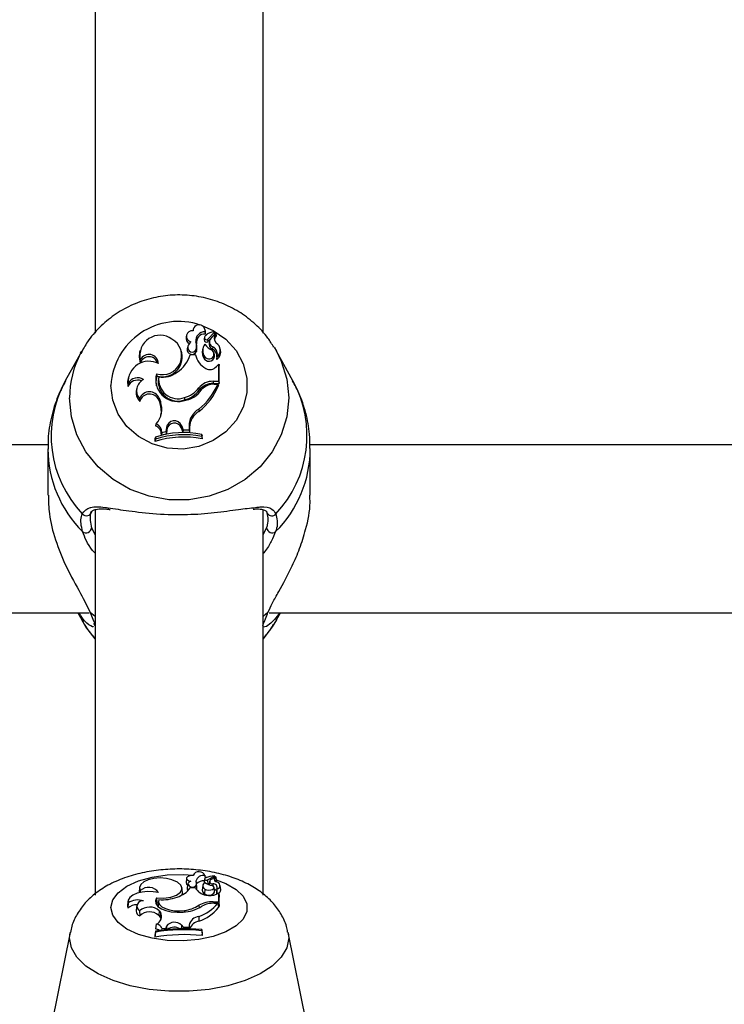
# Model space of a CAD drawing. Units: millimetres. Extents: x 0 to 77.5, y 0 to 29.8.
# Drawn here: x 7.3 to 7.3, y 23.6 to 23.7 of the extents above; entities that cross this region are included whole.
import ezdxf

# ---------------------------------------------------------------- set-up
doc = ezdxf.new("R2010")
doc.units = ezdxf.units.MM
doc.layers.add('LE_NORM', color=179, linetype='Continuous', lineweight=50)
doc.styles.add('SLDTEXTSTYLE0', font='TXT', dxfattribs={"width": 0.605})
doc.dimstyles.new('SLDDIMSTYLE0', dxfattribs={"dimtxt": 0.35, "dimasz": 0.3, "dimexe": 0, "dimexo": 0.0625, "dimgap": 0.08750000000000001, "dimtad": 1, "dimdec": 0, "dimlfac": 75, "dimrnd": 1e-09, "dimzin": 12, "dimdsep": 46, "dimtxsty": 'SLDTEXTSTYLE0', "dimsah": 1, "dimcen": 0.09, "dimadec": 0, "dimazin": 3, "dimtfac": 1, "dimtofl": 0, "dimtmove": 0, "dimatfit": 3, "dimfxl": 0, "dimfrac": 2, "dimtolj": 1, "dimtzin": 12, "dimarcsym": 0})

# ---------------------------------------------------------------- blocks, each defined once
blk = doc.blocks.new('_D_12')
at = {"layer": 'LE_NORM'}
for p, q in [((2.278774712549001, 24.45353428152406), (2.278774712549016, 27.82497295514936)), ((12.89571458953453, 21.92971761141813), (12.89571458953456, 27.82497295514931)), ((12.89571458953456, 27.72591295514931), (2.278774712549016, 27.72591295514936))]:
    blk.add_line(p, q, dxfattribs=at)
for points in [[(2.278774712549016, 27.72591295514936), (2.578774712549015, 27.62591295514936), (2.578774712549016, 27.82591295514936)], [(12.89571458953456, 27.72591295514931), (12.59571458953456, 27.82591295514931), (12.59571458953456, 27.62591295514931)]]:
    blk.add_solid(points, dxfattribs=at)
at = {"layer": 'LE_NORM', "insert": (7.258390505559596, 28.17708664078645), "char_height": 0.35, "attachment_point": 1, "style": 'SLDTEXTSTYLE0'}
blk.add_mtext('796', dxfattribs=at)

msp = doc.modelspace()

# ---------------------------------------------------------------- linework, layer by layer
at = {"color": 7, "linetype": 'Continuous', "lineweight": 25}
for p, q in [((7.260388150605132, 23.72152809062659), (7.260388150605132, 23.64178279767487)), ((7.281721483938465, 23.64178682044753), (7.281721483938465, 23.72153500910558)), ((7.272007986785099, 23.6415453418516), (7.271951183592201, 23.64131794279626)), ((7.27284565528891, 23.64229127538427), (7.272795029165888, 23.64208860486588)), ((7.27439857766046, 23.64206387632892), (7.27434177446756, 23.64229127538427)), ((7.274342815348814, 23.64197011162447), (7.274387845682945, 23.64167532667861)), ((7.274664784650254, 23.6410065597123), (7.275536178165322, 23.64192979117493)), ((7.274705868009727, 23.640727989577), (7.275578665217314, 23.6416527082358)), ((7.275090310904199, 23.64111238584743), (7.275701417844671, 23.64175919682643)), ((7.275601217634652, 23.64172794500682), (7.275544414441752, 23.64195534406218)), ((7.275781290896291, 23.64152264364453), (7.275724487703392, 23.64175004269988)), ((7.273198372370731, 23.64068089644896), (7.273255394190146, 23.64045273176008)), ((7.27427698985757, 23.64117484673672), (7.27421866390076, 23.64093482099672)), ((7.274289961689402, 23.64128541604694), (7.274233158496505, 23.64105801699159)), ((7.274926842983621, 23.64082007413091), (7.274870039790724, 23.64059267507556)), ((7.258679462063718, 23.63950220580017), (7.256594882879626, 23.63572161438909)), ((7.258549332300411, 23.63926002569283), (7.258679462063718, 23.63950220580017)), ((7.266102174016882, 23.63961058691724), (7.266045370823984, 23.63938318786189)), ((7.271413819816456, 23.6392894328174), (7.271357016623557, 23.63951683187275)), ((7.272146339830876, 23.64004285362059), (7.272089536637978, 23.63981545456524)), ((7.273127787609626, 23.63905196179575), (7.272476959741232, 23.63905196179575)), ((7.273127787609626, 23.63905196179575), (7.273176514893379, 23.63886663220682)), ((7.273210009753239, 23.63974072224534), (7.27326598187483, 23.63948524532381)), ((7.274086558626312, 23.63989415645707), (7.274029755433413, 23.63966675740172)), ((7.275332675573511, 23.64006423122563), (7.275307090279227, 23.63977552367305)), ((7.275548844279781, 23.63904878505163), (7.275492041086881, 23.63927618410698)), ((7.276305752238159, 23.6396559838924), (7.276248949045259, 23.63988338294775)), ((7.283131234832828, 23.6400156263869), (7.283430172479889, 23.63950220580017)), ((7.285514751663981, 23.63572161438909), (7.283430172479889, 23.63950220580017)), ((7.266129387149775, 23.63840610024664), (7.266126060679902, 23.63799466078786)), ((7.274338971008544, 23.63878387715565), (7.274292126020898, 23.6385116972197)), ((7.275789564458686, 23.63756707763956), (7.27609515525743, 23.63786272487437)), ((7.27585544415631, 23.63877439929997), (7.275843663158713, 23.63873792396372)), ((7.27609515525743, 23.63568774518471), (7.27609515525743, 23.63786272487437)), ((7.27609515525743, 23.63786272487437), (7.276120975359262, 23.63781627429546)), ((7.276153481033114, 23.6353935686008), (7.276153481033114, 23.63768620987276)), ((7.268194652810044, 23.63664863635177), (7.268233831753756, 23.63634355224486)), ((7.264574222909221, 23.63544158688439), (7.264545485260729, 23.63500198957209)), ((7.264630413428792, 23.63626147902056), (7.264573610235893, 23.63603407996521)), ((7.268475227610407, 23.63623694314696), (7.26842842878153, 23.63605984486645)), ((7.275380098141669, 23.63568774518471), (7.27609515525743, 23.63568774518471)), ((7.275380098141669, 23.63568774518471), (7.275380098141669, 23.6353935686008)), ((7.275380098141669, 23.6353935686008), (7.276153481033114, 23.6353935686008)), ((7.275525752838136, 23.63532859503865), (7.275971029886172, 23.63532859503865)), ((7.275971029886172, 23.63532859503865), (7.276054614411278, 23.63514326544972)), ((7.27609515525743, 23.63568774518471), (7.276153481033114, 23.6353935686008)), ((7.26569458684803, 23.63485587228346), (7.265637783655131, 23.63462847322812)), ((7.273564288705199, 23.63483684301127), (7.273611604809001, 23.63456525650938)), ((7.266031278219293, 23.63347760707622), (7.266059911304209, 23.63312316476556)), ((7.268536198532439, 23.63352588484549), (7.268481130801284, 23.63326819687698)), ((7.268481130801284, 23.63326819687698), (7.268633998644322, 23.63285953262925)), ((7.268536198532439, 23.63352588484549), (7.268689066375666, 23.63311722059726)), ((7.268689066375666, 23.63311722059726), (7.268633998644322, 23.63285953262925)), ((7.271738807570581, 23.63360505739035), (7.271756296287984, 23.63331337944573)), ((7.273547313771174, 23.6321383686515), (7.273581676123738, 23.63185449212279)), ((7.268139416867443, 23.63028344574487), (7.268044962657362, 23.63002423627697)), ((7.268863981487736, 23.62919574869581), (7.268803575199429, 23.62888716010114)), ((7.268803575199429, 23.62888716010114), (7.269433318183594, 23.62902254309396)), ((7.268863981487736, 23.62919574869581), (7.269380885461442, 23.62930687340655)), ((7.269451876654376, 23.629800043152), (7.269380885461442, 23.62930687340655)), ((7.269380885461442, 23.62930687340655), (7.269433318183594, 23.62902254309396)), ((7.26950994009609, 23.62955482896663), (7.269433318183594, 23.62902254309396)), ((7.269451876654376, 23.629800043152), (7.26950994009609, 23.62955482896663)), ((7.271370211377766, 23.63004412090586), (7.271315500333239, 23.62978548816949)), ((7.271315500333239, 23.62978548816949), (7.271547214085627, 23.62922717311769)), ((7.271370211377766, 23.63004412090586), (7.271587596604181, 23.62952033048473)), ((7.271587596604181, 23.62952033048473), (7.271547214085627, 23.62922717311769)), ((7.271547214085627, 23.62922717311769), (7.272371026827259, 23.6292059581041)), ((7.271587596604181, 23.62952033048473), (7.272313077955886, 23.62950164772351)), ((7.272316826943663, 23.63005632964412), (7.272313077955886, 23.62950164772351)), ((7.272313077955886, 23.62950164772351), (7.272371026827259, 23.6292059581041)), ((7.272316826943663, 23.63005632964412), (7.272375152712867, 23.62981640398662)), ((7.272375152712867, 23.62981640398662), (7.272371026827259, 23.6292059581041)), ((7.273935456038857, 23.62866827552108), (7.273935456038857, 23.6289353388595)), ((7.273935456038857, 23.6289353388595), (7.273993781814542, 23.62873974492661)), ((7.254422397236088, 23.62759148312944), (7.154328829492369, 23.62759148312944)), ((7.268049304110498, 23.62860175935766), (7.267990978334813, 23.62840095148763)), ((7.267990978334813, 23.62840095148763), (7.267990978334813, 23.62802272921459)), ((7.268049304110498, 23.62833839526633), (7.267990978334813, 23.62802272921459)), ((7.268049304110498, 23.62860175935766), (7.268049304110498, 23.62833839526633)), ((7.273935456038857, 23.62866827552108), (7.273993781814542, 23.62836152265356)), ((7.273993781814542, 23.62836152265356), (7.273993781814542, 23.62873974492661)), ((7.387755730569421, 23.62759148312944), (7.287662162825701, 23.62759148312944)), ((7.254388150607243, 23.62711443136286), (7.254388150607243, 23.62120500936416)), ((7.287721483936364, 23.62120500936416), (7.287721483936364, 23.62711443136286)), ((7.260388150605132, 23.61932447449172), (7.260388150605132, 23.570385200923)), ((7.281721483938465, 23.57039150496871), (7.281721483938465, 23.61930653405388)), ((7.149144379741465, 23.60625814979611), (7.259631853365113, 23.60625814979611)), ((7.258193091869404, 23.60625814979611), (7.258679462109787, 23.60537606906271)), ((7.282477713074799, 23.60625814979611), (7.392965186698445, 23.60625814979611)), ((7.283430172433819, 23.60537606906271), (7.283916542674201, 23.60625814979611)), ((7.27198917287298, 23.57254941695507), (7.271930917112761, 23.57196911372613)), ((7.272826525960832, 23.57293885355697), (7.272822463349539, 23.5728983846584)), ((7.274342815348815, 23.57283750507053), (7.27436383034087, 23.57255258849804)), ((7.274396721556081, 23.57258206202325), (7.274360903795642, 23.57293885355697)), ((7.274664784650254, 23.57233303162942), (7.275536178165322, 23.5728163950549)), ((7.275090310904199, 23.57238843754359), (7.275701417844671, 23.57272707935023)), ((7.27556289428032, 23.57265031722075), (7.275545129668812, 23.57282727588339)), ((7.275783130099025, 23.57214063330956), (7.275724874338804, 23.5727209365385)), ((7.266037207716781, 23.57137530224307), (7.265978951956563, 23.57079499901413)), ((7.271479383441284, 23.57074889946093), (7.271421127681064, 23.57132920268986)), ((7.272132464039911, 23.57178002383421), (7.272074208279693, 23.57119972060528)), ((7.273127787609626, 23.57130969004866), (7.272476959741232, 23.57130969004866)), ((7.273210009753239, 23.57167029475476), (7.273265981874831, 23.57108036348806)), ((7.273319967754846, 23.5713757068032), (7.273261711994626, 23.57195601003213)), ((7.274050848830438, 23.57162592917891), (7.273992593070219, 23.57104562594998)), ((7.274277558013672, 23.57243571547995), (7.274226718059559, 23.57192928333624)), ((7.274772787430646, 23.57176813008432), (7.274874114412085, 23.57182433632867)), ((7.274909192735671, 23.57217376210848), (7.274864716760325, 23.57173072348009)), ((7.275332675573512, 23.57183966984131), (7.275321540249384, 23.57157534576296)), ((7.275566408377481, 23.57079051903611), (7.275508152617262, 23.57137082226504)), ((7.275770306573756, 23.5721184855189), (7.275748036555704, 23.57210477795276)), ((7.27633709256111, 23.57106031571428), (7.276278836800891, 23.57164061894321)), ((7.265978951956563, 23.57079499901413), (7.265976264500454, 23.57070560045223)), ((7.266129387149775, 23.57097154532179), (7.266128144807412, 23.57072072680702)), ((7.268194652810044, 23.57005141445238), (7.268233831753756, 23.56943551104323)), ((7.274338971008546, 23.57116933271119), (7.274292126020898, 23.5705706564801)), ((7.275789564458687, 23.5705322699528), (7.27609515525743, 23.57068705785371)), ((7.275817618715726, 23.57085107203479), (7.275790038093058, 23.57057633311918)), ((7.27585544415631, 23.57116437052243), (7.275843663158713, 23.57110513683678)), ((7.27609515525743, 23.5695483340605), (7.27609515525743, 23.57068705785371)), ((7.27609515525743, 23.57068705785371), (7.276120975359262, 23.57046079542197)), ((7.276153481033114, 23.5689381413511), (7.276153481033114, 23.57013846757855)), ((7.264563716469079, 23.569615813129), (7.26450546070886, 23.56903550990006)), ((7.26450546070886, 23.56903550990006), (7.264545485260729, 23.56873312777831)), ((7.264574222909221, 23.56941945639106), (7.264545485260729, 23.56873312777831)), ((7.265651493114003, 23.56896232059935), (7.265593237353785, 23.56838201737042)), ((7.268233831753756, 23.56943551104323), (7.268149979879572, 23.5692591411814)), ((7.268233831753756, 23.56943551104323), (7.268413850710292, 23.56941756354859)), ((7.268440637287863, 23.56968439274107), (7.268382381527644, 23.56910408951214)), ((7.268382381527644, 23.56910408951214), (7.268384214752524, 23.56896484617696)), ((7.273564288705198, 23.56910283907256), (7.273588302866564, 23.56879915289893)), ((7.275380098141669, 23.5695483340605), (7.27609515525743, 23.5695483340605)), ((7.275525752838136, 23.56936029882568), (7.275971029886172, 23.56936029882568)), ((7.275971029886172, 23.56936029882568), (7.276054614411278, 23.56880709361993)), ((7.276034814231775, 23.5689381413511), (7.276153481033114, 23.5689381413511)), ((7.27609515525743, 23.5695483340605), (7.276153481033114, 23.5689381413511)), ((7.266031278219293, 23.5683912028641), (7.266059911304209, 23.56774945766836)), ((7.268536198532438, 23.56841647898268), (7.268481130801282, 23.56782539010894)), ((7.268481130801282, 23.56782539010894), (7.26863399864432, 23.56761143146623)), ((7.268536198532438, 23.56841647898268), (7.268689066375665, 23.5682025203397)), ((7.268689066375665, 23.5682025203397), (7.26863399864432, 23.56761143146623)), ((7.271738807570579, 23.5684579302482), (7.271743994790661, 23.56827733278088)), ((7.273547313771172, 23.56769003647332), (7.273581676123738, 23.56708523642022)), ((7.268139416867442, 23.56671888034786), (7.268044962657361, 23.5661269948839)), ((7.269451876654374, 23.56646579199177), (7.269380885461441, 23.56620758998376)), ((7.269451876654374, 23.56646579199177), (7.26950994009609, 23.56588123384276)), ((7.271370211377764, 23.5665935803785), (7.271315500333239, 23.56600199686582)), ((7.271370211377764, 23.5665935803785), (7.271587596604181, 23.56631934673023)), ((7.271587596604181, 23.56631934673023), (7.271574928728247, 23.56612809848673)), ((7.271587596604181, 23.56631934673023), (7.272313077955885, 23.56630956525741)), ((7.272316826943663, 23.56659997233738), (7.272313077955885, 23.56630956525741)), ((7.272313077955885, 23.56630956525741), (7.272331242373841, 23.5661180484211)), ((7.272316826943663, 23.56659997233738), (7.272375152712865, 23.56601818302918)), ((7.257205566571796, 23.56563426125271), (7.254872715575678, 23.55414661563523)), ((7.268049304110496, 23.56583842325167), (7.267990978334812, 23.56527711429809)), ((7.268049304110496, 23.56570053738611), (7.267990978334812, 23.56507909373564)), ((7.267990978334812, 23.56527711429809), (7.267990978334812, 23.56507909373564)), ((7.268049304110496, 23.56583842325167), (7.268049304110496, 23.56570053738611)), ((7.268863981487736, 23.56614940996823), (7.269380885461441, 23.56620758998376)), ((7.269380885461441, 23.56620758998376), (7.269397425716425, 23.56601672679113)), ((7.273935456038856, 23.565873248192), (7.273935456038856, 23.56601307082078)), ((7.273935456038856, 23.56601307082078), (7.27399378181454, 23.56545449165558)), ((7.273935456038856, 23.565873248192), (7.27399378181454, 23.56525647109313)), ((7.27399378181454, 23.56525647109313), (7.27399378181454, 23.56545449165558)), ((7.287236918967928, 23.55414661563523), (7.284904067971809, 23.56563426125271))]:
    msp.add_line(p, q, dxfattribs=at)
at = {"color": 8, "linetype": 'Continuous', "lineweight": 25}
for p, q in [((7.259937740644269, 23.61704898590187), (7.260388150605132, 23.61616649550525)), ((7.281721483938465, 23.61618695244665), (7.282171893899337, 23.61704898590187)), ((7.260388150605131, 23.60581439541001), (7.259766157146539, 23.60632271475594)), ((7.282343477397066, 23.60632271475594), (7.281721483938465, 23.60581439541)), ((7.274383189135253, 23.57271686255581), (7.274605575362505, 23.57266987105492)), ((7.274276989857571, 23.57242113932059), (7.274224477532869, 23.5718972930095)), ((7.275380098141669, 23.5695483340605), (7.275380098141669, 23.56935780655103)), ((7.257137580214007, 23.56496304807226), (7.257208168387648, 23.56564695218051))]:
    msp.add_line(p, q, dxfattribs=at)
at = {"color": 8, "linetype": 'Continuous', "lineweight": 25, "flags": 128}
for points in [[(7.273928309812088, 23.64277372770307), (7.275387281791902, 23.64214804233238), (7.277001052368365, 23.64102701467116), (7.278294259871647, 23.63958894273786), (7.279197187150512, 23.63791135336263), (7.27966115716164, 23.63608468582292), (7.27966115716164, 23.6342074162386), (7.27919718715051, 23.63238074869889), (7.278294259871647, 23.63070315932366), (7.277001052368365, 23.62926508739036), (7.275387281791902, 23.62814405972914), (7.273539946931744, 23.62740051123139), (7.271558638088367, 23.62707452678909), (7.269550168134359, 23.62718368030789), (7.267622814204816, 23.62772208729334), (7.265880480448954, 23.6286607220855), (7.264417096530538, 23.62994898263976), (7.263311553855395, 23.63151741849619), (7.2626234525153, 23.6332814748718), (7.262389888231604, 23.63514605103076), (7.262389888231604, 23.63514605103076)], [(7.283430172479889, 23.63950220580017), (7.284032254338236, 23.63825221046299), (7.284735086921541, 23.63594727857808), (7.2849720543296, 23.63356108782913), (7.284735086921541, 23.63117489708018), (7.284032254338236, 23.62886996519527), (7.282887490700353, 23.62672478386527), (7.281339779560589, 23.62481240466752), (7.279441826365532, 23.62319795138195), (7.277258263634898, 23.62193640227887), (7.274863449978581, 23.62107071789994), (7.272338937903387, 23.6206303780884), (7.269770696640218, 23.6206303780884), (7.267246184565024, 23.62107071789994), (7.264851370908707, 23.62193640227887), (7.262667808178073, 23.62319795138195), (7.260769854983018, 23.62481240466752), (7.259222143843252, 23.62672478386527), (7.25807738020537, 23.62886996519527), (7.257374547622065, 23.63117489708018), (7.257137580214007, 23.63356108782913)], [(7.262389888231604, 23.56880855202777), (7.2626234525153, 23.56978476217197), (7.263311553855396, 23.57070834457461), (7.26441709653054, 23.57152950866931), (7.265880480448955, 23.57220398528717), (7.267622814204816, 23.57269541321914), (7.26955016813436, 23.57297729945821), (7.271558638088369, 23.57303444744426), (7.272828318555083, 23.57295199452735)], [(7.275760818077013, 23.57236289010216), (7.277001052368366, 23.57188756617038), (7.278294259871647, 23.57113465489742), (7.279197187150512, 23.57025634281666), (7.27966115716164, 23.56929997995974), (7.279661157161639, 23.5683171240958), (7.27919718715051, 23.56736076123887), (7.278294259871646, 23.56648244915812), (7.277001052368363, 23.56572953788515), (7.2753872817919, 23.5651426170616), (7.273539946931742, 23.56475332774096), (7.271558638088366, 23.56458265661128), (7.269550168134359, 23.56463980459733), (7.267622814204815, 23.56492169083639), (7.265880480448953, 23.56541311876837), (7.264417096530538, 23.56608759538623), (7.263311553855395, 23.56690875948092), (7.2626234525153, 23.56783234188357), (7.262389888231604, 23.56880855202777), (7.262389888231604, 23.56880855202777)], [(7.284896383517728, 23.56567108136715), (7.2849720543296, 23.56496304807225), (7.284735086921541, 23.56371374344937), (7.284032254338236, 23.56250698239704), (7.282887490700352, 23.56138385971555), (7.281339779560588, 23.56038262200079), (7.279441826365531, 23.55953736520228), (7.277258263634896, 23.55887687352651), (7.274863449978579, 23.55842363922534), (7.272338937903386, 23.5581930966493), (7.269770696640217, 23.5581930966493), (7.267246184565022, 23.55842363922534), (7.264851370908707, 23.55887687352651), (7.262667808178072, 23.55953736520228), (7.260769854983015, 23.56038262200079), (7.259222143843252, 23.56138385971555), (7.258077380205369, 23.56250698239704), (7.257374547622064, 23.56371374344937), (7.257137580214007, 23.56496304807226), (7.257137580214007, 23.56496304807226)]]:
    msp.add_lwpolyline(points, dxfattribs=at)
at = {"color": 7, "linetype": 'Continuous', "lineweight": 25, "flags": 128}
for points in [[(7.274387845682945, 23.64167532667861), (7.274411516687682, 23.64200001097381), (7.27439857766046, 23.64206387632892)], [(7.266045370823984, 23.63938318786189), (7.26597639517364, 23.63876358412756), (7.266126060679902, 23.63799466078786)], [(7.268233831753756, 23.63634355224486), (7.268114437103872, 23.63566881240324), (7.268160895650643, 23.63509792075616)], [(7.264573610235893, 23.63603407996521), (7.264514351296205, 23.63569506976685), (7.264545485260729, 23.63500198957209)], [(7.260388150605131, 23.60297593714828), (7.259222143863258, 23.60448088311701), (7.258679462109787, 23.60537606906271)], [(7.283430172433819, 23.60537606906271), (7.282887490680347, 23.60448088311701), (7.281721483938465, 23.60297593714827)], [(7.270149047802526, 23.57235332499521), (7.269434523960144, 23.57252713908982), (7.268645863934081, 23.57258726462555), (7.267856908208177, 23.57252807218224), (7.267141524951991, 23.57235510381669), (7.266566693908404, 23.5720845541722), (7.266186235229298, 23.57174175421011), (7.266035770414455, 23.57135879952832), (7.266129387149775, 23.57097154532179)], [(7.272826964550716, 23.57289814750843), (7.272545088496667, 23.57288741092634), (7.272291033408458, 23.57282679976916), (7.272100384505651, 23.57272480377568), (7.271999845772467, 23.57259570941363), (7.272003499559782, 23.57245759878974), (7.272110834085585, 23.57232981690871), (7.272306815119727, 23.57223026203947), (7.272563991812159, 23.57217287872414)], [(7.275536178165322, 23.5728163950549), (7.275541282738604, 23.57281954512759), (7.2755443505474, 23.57282327279344), (7.275545130020545, 23.57282727237068), (7.275543557238484, 23.57283121587983), (7.275539761174906, 23.57283477993921), (7.275534053120445, 23.57283767228336), (7.27552690115574, 23.57283965572982), (7.275518891767173, 23.57284056762897)], [(7.268194652810044, 23.57005141445238), (7.269110438979348, 23.57001644536196), (7.269993055378271, 23.57014078152202), (7.270730121498353, 23.57040859163723), (7.271227789247209, 23.57078577636729), (7.271422692303153, 23.57122431007867), (7.271290014330849, 23.57166835578313), (7.270846648759885, 23.57206137466937), (7.270149047802526, 23.57235332499521)], [(7.274338971008546, 23.57116933271119), (7.274543884140369, 23.57108014267179), (7.27480604652107, 23.57104047931711), (7.275078277539608, 23.57105748074723), (7.275311584561102, 23.57112808726357), (7.275463979990676, 23.57123959201409), (7.275508037660367, 23.57137192780895), (7.27543582863784, 23.57150127855505), (7.275260348173568, 23.57160436536995)], [(7.275770306573756, 23.5721184855189), (7.275781090795672, 23.57213026780526), (7.275783130099025, 23.57214063330956)], [(7.268442203535042, 23.57072049497191), (7.267767626705308, 23.57083428457142), (7.26705548535362, 23.57085699972958), (7.266356348613932, 23.57078702744376), (7.265719862163128, 23.57062933644367), (7.265191222883143, 23.57039512436203), (7.264807969431857, 23.57010102259107), (7.264597316624235, 23.56976791528787), (7.264574222909221, 23.56941945639106)], [(7.268194652810044, 23.57005141445238), (7.268058192032137, 23.56968882858634), (7.268119412432271, 23.56932138031287), (7.268374102435502, 23.56897434774088), (7.268804740986207, 23.56867160450859), (7.269381702885498, 23.56843397742877), (7.270065296816868, 23.56827781373623), (7.270808495856826, 23.56821385650179), (7.271560172628748, 23.56824650557721)], [(7.271427497602627, 23.57042427660604), (7.271481577516973, 23.57065106083123), (7.271479383441284, 23.57074889946093)], [(7.268475227610407, 23.56983586998084), (7.268446615791511, 23.5695204319303), (7.268583582163952, 23.56921185561476), (7.268877072898341, 23.5689305387221), (7.269307687502508, 23.56869507702223), (7.269846961243916, 23.56852103513894), (7.270459246741671, 23.56841991768823), (7.271104070350057, 23.56839840879356), (7.271738807570579, 23.5684579302482)], [(7.268773677695852, 23.56733286908382), (7.268742023240071, 23.56742068006666), (7.26863399864432, 23.56761143146623)]]:
    msp.add_lwpolyline(points, dxfattribs=at)
at = {"color": 8, "linetype": 'Continuous', "lineweight": 25}
for centre, radius, start, end in [((7.270992452687492, 23.63466749142942), 0.008615865279224734, 71.3412944906671, 176.8159247031111), ((7.269436077045224, 23.63353880995907), 0.01229851700860553, 152.2771197171285, 179.8962128012443), ((7.269196457452912, 23.62876331009628), 0.01439505749754292, 151.0935138654891, 223.5215494550044), ((7.272876340728911, 23.62876803386482), 0.01442503771472445, 316.5656005029222, 28.81933617660879), ((7.269390343388041, 23.62720094670007), 0.01500263452573285, 180.4585958596441, 225.0618448667422), ((7.272749191144055, 23.62718793240401), 0.01497230723682797, 314.8923380629067, 359.8471716353279), ((7.282825783409251, 23.61925211729527), 0.0006613874451463993, 210.8474148798712, 322.6079933140219)]:
    msp.add_arc(centre, radius, start, end, dxfattribs=at)
at = {"color": 7, "linetype": 'Continuous', "lineweight": 25}
for centre, radius, start, end in [((7.273590062998545, 23.64209572575197), 0.0007631611952033105, 350.5261694011006, 180.7347341839772), ((7.268638930625586, 23.63896462285227), 0.002570944565327836, 54.02881215379351, 192.5472186447304), ((7.272703557857156, 23.6413917686181), 0.0007050550071077425, 79.91952049580485, 258.5828601620846), ((7.274301669995296, 23.64085406500492), 0.001116804816045408, 87.88862950385972, 188.9201099522578), ((7.274307776859907, 23.64061371724335), 0.001064624633118852, 85.686797618885, 188.6972499220893), ((7.2747273358634, 23.6411768636171), 0.0004503505221201915, 131.1561595144623, 180.256598170487), ((7.275697015576846, 23.64003821781857), 0.001945912983422436, 95.25205859828029, 130.5888128625195), ((7.276363393863959, 23.64116828735347), 0.0008583549500389329, 138.2487256489834, 227.1027544327399), ((7.275518387265216, 23.64194945119626), 2.651476127641165e-05, 312.1428213655278, 88.90975532428946), ((7.27636957722514, 23.64092783693346), 0.0008068342676656116, 137.9656198555074, 185.4830543340953), ((7.275525912511218, 23.64170951945466), 7.752652828923623e-05, 312.8785956897963, 13.74892728412881), ((7.275709527502277, 23.64174652004724), 1.50488297612292e-05, 333.7512759855713, 122.6080799501064), ((7.275718142389458, 23.64150696455504), 6.506587248720652e-05, 323.2940365062298, 13.94394840131906), ((7.268961519136703, 23.63894047385366), 0.002416733973375035, 251.4993654125393, 60.56883994948716), ((7.272675284348164, 23.64114951241986), 0.0007434317026326177, 166.9054907488492, 244.0957034903816), ((7.272697150960182, 23.639943889444), 0.0005516348903288565, 159.3813916363596, 338.389180316511), ((7.273245821845791, 23.63982451893327), 0.001110191218602391, 127.8905824054394, 163.5906751990666), ((7.271390579089801, 23.64018836063907), 0.001873688360054557, 346.1779248511742, 15.2404056033738), ((7.271397993296863, 23.63994860414813), 0.001924599368049572, 346.0688362701446, 15.18514602783112), ((7.275319321611342, 23.63959039909141), 0.001269474275936266, 140.9050379803709, 219.443695354717), ((7.27470492009131, 23.64094006131577), 0.0004862844268450072, 165.9620102703956, 180.6174451811589), ((7.274514053968055, 23.64095339513091), 0.0002959734621846181, 183.5980228449928, 310.3968862674106), ((7.274513694474861, 23.6411893467024), 0.0002371483182572078, 183.5054237814021, 309.5768468043105), ((7.276365770479948, 23.64187482065607), 0.00251588341747626, 216.143195888616, 243.935836652577), ((7.275557629561217, 23.64043497684904), 0.0007054420055083602, 167.0826502092151, 249.1972271943711), ((7.275553005199484, 23.64066727630683), 0.000642034667312773, 136.1097179800197, 249.9296282717776), ((7.275199906206947, 23.63963024357753), 0.001078053537859505, 307.4504791490864, 57.50125940030169), ((7.267225267085423, 23.63787439983134), 0.001218055074690952, 2.455724733010344, 154.1182073371282), ((7.268917201785772, 23.63879516543529), 0.002545074033531865, 254.4245598207463, 11.19831501661878), ((7.2682422799606, 23.64050441708718), 0.004476844783784493, 304.863110963707, 341.0685144583426), ((7.272695359475204, 23.63971305471161), 0.0006144160155213145, 170.4061980607913, 338.2366498502794), ((7.275641785083018, 23.63959325048479), 0.002571609756768092, 192.1508536919862, 242.1342814215292), ((7.275312192941328, 23.63935073292269), 0.001320801814450515, 166.1567092943641, 219.4383239709539), ((7.274860504339746, 23.63892058872013), 0.0007001758153934386, 215.7312493821196, 10.54989057612302), ((7.27485719899996, 23.63913553318791), 0.0006262764693907721, 214.1597947610908, 49.9299297788161), ((7.27488324724294, 23.63888895728256), 0.0009826713001568508, 354.0943933354085, 64.44881779039939), ((7.274901757748246, 23.63913872537415), 0.001020907073761224, 339.0922064235775, 65.03319605489544), ((7.275205997980748, 23.63939113229225), 0.001131196621636531, 306.0414260946942, 13.54058108558943), ((7.267223173254241, 23.63557123233196), 0.002652121013916594, 62.6358920731977, 182.8019455081497), ((7.267234424347594, 23.63762687711701), 0.001167790584136485, 16.94230798008368, 161.642823599381), ((7.275843910462991, 23.63852219377376), 5.344579158151873e-05, 171.4745605070305, 301.1540781289455), ((7.270851910063001, 23.63587628558197), 0.002767226376716701, 163.7931170492516, 284.8296910867363), ((7.268940177433129, 23.63926714142139), 0.003065661416394268, 261.2766421776437, 307.3797143416489), ((7.274970506972619, 23.63823055807245), 0.001054068996940383, 239.7699949301324, 320.9906744718396), ((7.265775812163672, 23.63450131547812), 0.001328299227010286, 67.91728482467336, 157.8564317854037), ((7.265780042143478, 23.63471480315474), 0.001407911437338488, 57.37609929686862, 148.9213585801295), ((7.267213592492605, 23.63449452187542), 0.001559481564405447, 115.6278825316021, 220.6989997758882), ((7.270908196732096, 23.63567515113259), 0.002509429886951005, 171.1818280365964, 289.7529413216249), ((7.270910937328254, 23.63591787345707), 0.002456519345867808, 172.5369430777359, 289.694778192206), ((7.268873064559557, 23.63820534412426), 0.007658772556971376, 307.6121454846603, 337.9376775150904), ((7.275359915690665, 23.63336791126514), 0.002319921711119448, 89.50154186492829, 140.7147525922523), ((7.268882314619521, 23.63796222770652), 0.007706389070644453, 307.5750941833128, 338.5434541599923), ((7.275360458751759, 23.63313342694222), 0.002260226984728565, 89.50214366886952, 140.6919729023113), ((7.275511141155977, 23.63318132222022), 0.002147322532363496, 89.61012182965025, 136.3259241696094), ((7.267185572698141, 23.63425067151908), 0.001593231010563187, 166.2828306422125, 225.0469256111871), ((7.26729316194497, 23.63301279856283), 0.001344766705136573, 22.42929056621779, 159.77897928557), ((7.267295244386066, 23.63278294038693), 0.00128132761265045, 22.25403717558014, 164.6018555857475), ((7.27119022157656, 23.63650420366193), 0.003323624306703098, 276.3908096075734, 326.3840402739978), ((7.27084136736572, 23.63690360113756), 0.003418448445360709, 285.2201485189334, 322.8006897181144), ((7.270842773760671, 23.63666798126434), 0.003476762397590609, 285.2333549741539, 322.7859861182049), ((7.266086530701199, 23.63215182463715), 0.002775820832955937, 317.6939512054377, 20.35205209400118), ((7.266116975974517, 23.63191411627054), 0.002688719995022499, 348.4557618949604, 20.58663014499929), ((7.274746608395673, 23.630024955621), 0.002429983998683649, 119.5735310098407, 179.260221853764), ((7.274751536214279, 23.6297857814975), 0.002376580796569429, 119.4882481304268, 179.261717531012), ((7.267652784029578, 23.62917409611651), 0.001211390984297932, 1.024167666544577, 66.31462109563137), ((7.270443415629336, 23.62966765658951), 0.0010003378133377, 22.10698314606136, 172.3950597686211), ((7.270443128569945, 23.6294321272366), 0.0009412207192193406, 22.05078937953879, 172.5093464817081), ((7.267646127394596, 23.62893655273549), 0.001158501209856622, 357.5564569733245, 69.86286242403895), ((7.271649296054063, 23.61717698776419), 0.01197853697062239, 78.99733275658215, 107.4898513000314), ((7.271649275422952, 23.61678215546474), 0.01210398578164739, 79.11266796272196, 107.3027271983134), ((7.271649338188567, 23.61655202315044), 0.0120399623931992, 78.7715253012985, 107.6890768470306), ((7.259274936919209, 23.619225259923), 0.0006381942824913611, 215.9621556210444, 354.684399484323), ((7.259225659761142, 23.61715709549142), 0.0007202408399079726, 233.1122450615695, 351.3671624284641), ((7.282883974782465, 23.61715709549141), 0.0007202408399052095, 188.6328375709787, 306.8877549387148), ((7.260821828349089, 23.60512341007276), 0.0006443616644598887, 194.7342416918656, 227.698283164654), ((7.27357221754348, 23.57255106004709), 0.0008221141824846041, 20.3910030786003, 155.0271423970073), ((7.274069111971812, 23.57199387035264), 0.0008869233765210781, 72.0251997015057, 169.0378155300809), ((7.274494358784593, 23.57238939594916), 0.0002196745139174934, 106.7759665888821, 171.6915670897359), ((7.275624630284258, 23.56978532288424), 0.003057073941568003, 91.9821500905402, 112.9833511481045), ((7.275846306382153, 23.57241122356909), 0.0003296540676024152, 111.9608757657084, 258.2409308810596), ((7.275710306054703, 23.57271793028958), 1.275561007013977e-05, 355.627302430652, 134.1714601565496), ((7.267177704223396, 23.5698502242387), 0.001535034090255016, 34.53704942014284, 133.0728380407831), ((7.269831586147217, 23.57333315632176), 0.003330528067785584, 286.9277945484299, 322.5873524830421), ((7.272241781604288, 23.57197992573296), 0.0003110524579306456, 181.9919700241421, 247.6790373675134), ((7.272807076596904, 23.5714601628516), 0.0007530299645749648, 108.8328814076235, 146.2642650383258), ((7.272737187718185, 23.57198086911681), 0.0005657005490496816, 190.4392720802262, 326.700987309843), ((7.274765460319632, 23.57227648811804), 0.001901754561465911, 210.555425691371, 260.1403326818437), ((7.272724974109314, 23.57190508206871), 0.0005388735089710461, 334.1701407741623, 28.53852563080188), ((7.272769070514741, 23.57132379974647), 0.0005533372495084068, 333.8998237921222, 5.382674841207294), ((7.274131136941811, 23.5711310556578), 0.001101520501534569, 83.46781886475826, 141.0115501931348), ((7.274519464843998, 23.5715910896132), 0.0004587558272410675, 113.8349249001995, 246.8311556052489), ((7.274518601539636, 23.57258709383289), 0.0002931161972082066, 214.4837946687175, 299.9153972238677), ((7.275897634110838, 23.5743159038269), 0.002785421721994824, 235.8518490562491, 256.7739589959651), ((7.275239979217845, 23.57212663459845), 0.0003015648954956011, 119.7558728138219, 287.9016750195436), ((7.275390688907269, 23.57134458488713), 0.0004984723249633672, 338.8056064015739, 96.68335788019438), ((7.27578498040877, 23.57162376133398), 0.0004647634424667348, 278.720359935674, 90.72199822683478), ((7.26895549497204, 23.57509718073637), 0.005283185365373728, 264.7843333735662, 290.4492758388477), ((7.272292644706205, 23.57119661436988), 0.0002184585112255467, 179.1852907227251, 250.1513255592755), ((7.274521157122124, 23.57104702468653), 0.0005285659026365514, 180.1516211967895, 244.3224100839498), ((7.27483423232006, 23.57123139218764), 0.0008546642117296686, 230.632539157527, 328.9461340630583), ((7.274961225814453, 23.57206770130476), 0.001744618682149798, 252.6102754363344, 298.3460935331705), ((7.275311950443299, 23.57058340461574), 0.0006109140248910291, 29.82235427612487, 69.09791063299882), ((7.275823643385493, 23.57058491606475), 3.468404004945854e-05, 194.3273151047817, 272.3827594950657), ((7.275910360440572, 23.57105189749521), 0.0004268151463028401, 295.9765698043708, 1.130137262983436), ((7.265626455009623, 23.56760119256792), 0.001565175044055338, 86.49281763432869, 133.6806529153363), ((7.265797169289144, 23.56757306082334), 0.002214672535764114, 70.42763187212933, 123.5182039705285), ((7.266401474991689, 23.56897893226393), 0.0006946016827789597, 78.57388862686406, 237.7941495916263), ((7.267297995603139, 23.56699091757079), 0.001888219222760171, 49.02332901485029, 132.1329279408539), ((7.271479532057716, 23.57263534997075), 0.004389585175437831, 271.0526334767004, 304.3766474681777), ((7.271242831472634, 23.57276790289443), 0.004338416358650492, 276.564516122942, 302.3502344208087), ((7.271603337064134, 23.57310459648252), 0.005752956242727371, 289.7495409046481, 319.394463595646), ((7.27526129113215, 23.56610927413971), 0.003441111483851852, 88.0214261106825, 119.548183290773), ((7.271657788922237, 23.57248508160956), 0.005732335478047502, 289.6102523790487, 320.087184923379), ((7.275439739046605, 23.56604136461341), 0.003320048595686101, 88.5154498322437, 116.5060590597736), ((7.266286405626399, 23.56840498026183), 0.0006935485192413905, 181.8973687130435, 250.939089134096), ((7.267310254203384, 23.56652047292188), 0.001753214439986597, 48.09899372680957, 135.493561930265), ((7.267827263070384, 23.56767816042424), 0.001008790492591613, 288.0251072851363, 31.31821306012213), ((7.273725764895335, 23.56624906567866), 0.00145197852421956, 97.05961738519463, 166.0145888884622), ((7.268100850900773, 23.56592412656907), 0.000795688948454144, 16.44710109935173, 87.22186263233893), ((7.270469444162302, 23.56565299440403), 0.001302337725715931, 46.23881248058759, 141.3833547324461), ((7.270450826420769, 23.56489403686816), 0.001430773240979264, 59.23729375563001, 127.1193533369896), ((7.273793766643479, 23.56559687338202), 0.001503398457514106, 98.11000205566366, 159.781610929554), ((7.271654267312254, 23.54276819844731), 0.02260963809306675, 84.06073345600346, 99.32435740021381), ((7.267791499618228, 23.56469956750425), 0.001449755992013713, 57.23270113903502, 79.93114641858654), ((7.271654019279859, 23.54362650231606), 0.02250251992782634, 84.18102143344542, 99.21801882610255), ((7.271653897833115, 23.54324172539609), 0.02274623775282911, 84.24327403289237, 99.11809413438804)]:
    msp.add_arc(centre, radius, start, end, dxfattribs=at)
for points, knots in [([(7.283073694734882, 23.64001480893323), (7.282840375204898, 23.64040606464171), (7.282206093590451, 23.64146969743085), (7.280788926402347, 23.64295129249245), (7.278913203881146, 23.64441882380775), (7.276783159287264, 23.64554569989324), (7.274480012985067, 23.6463090284277), (7.272065260904843, 23.64667980849571), (7.269612478251741, 23.64664406977745), (7.26719601788872, 23.6461990157058), (7.264892878523202, 23.64535435988599), (7.262771705619214, 23.64413632586061), (7.260918456167619, 23.64257269560148), (7.259483113851127, 23.64092584183354), (7.258846876934983, 23.639726134213), (7.258584547071415, 23.63923147706811)], [0, 0, 0, 0, 0.04661648492145772, 0.1267274081940049, 0.2071648964613699, 0.2879825459319282, 0.3691856692371094, 0.4507418786071669, 0.5325927032501255, 0.6146583478905029, 0.6968175464988728, 0.7789568592648778, 0.8609490989991522, 0.9426672628341476, 1, 1, 1, 1]), ([(7.275536178165322, 23.64192979117493), (7.275537284911043, 23.64192248749039), (7.275542818639972, 23.64188596906561), (7.275556937402168, 23.6417935619763), (7.275570049031127, 23.64170856392332), (7.275578665217314, 23.6416527082358)], [0, 0, 0, 0, 0.07894780206991461, 0.3947390328137769, 0.9999999999999999, 0.9999999999999999, 0.9999999999999999, 0.9999999999999999]), ([(7.275723024535704, 23.64173986442061), (7.275723715243927, 23.64173601882496), (7.275727168785963, 23.64171679084159), (7.275741481240942, 23.64163581185815), (7.275756456044004, 23.64154895124183), (7.275768692177103, 23.64147750103752), (7.275770306573754, 23.64146807412384)], [0, 0, 0, 0, 0.04267694077664201, 0.2133847606754165, 0.8962164764267595, 1, 1, 1, 1]), ([(7.274664784650254, 23.6410065597123), (7.274673636245536, 23.64094637269422), (7.274687297642626, 23.64085348110492), (7.274701032385048, 23.64076066690245), (7.274705868009727, 23.640727989577)], [0, 0, 0, 0, 0.6479275306811817, 1, 1, 1, 1]), ([(7.275843663158713, 23.63873792396372), (7.275843598482536, 23.63873768841631), (7.27584327509058, 23.63873651063889), (7.275842005436449, 23.6387317734034), (7.275837306453567, 23.63871372589983), (7.275819851943559, 23.63864505708751), (7.275803831207775, 23.63858111142664), (7.275791055240028, 23.63853011703339)], [0, 0, 0, 0, 0.002967318721029845, 0.01483710178320404, 0.06231742158494816, 0.2522314492503199, 1, 1, 1, 1]), ([(7.275843663158713, 23.63873792396372), (7.275843669516992, 23.63873764952488), (7.275843701308994, 23.63873627730467), (7.275843972088321, 23.63873061448682), (7.275845708593216, 23.63870844972598), (7.27585456636799, 23.63862235371346), (7.27586402071956, 23.63854118483199), (7.275871560177164, 23.63847645597819)], [0, 0, 0, 0, 0.002967417307549499, 0.0148373679062916, 0.06231816424258794, 0.2522371951957705, 1, 1, 1, 1]), ([(7.276120975359215, 23.63781627429541), (7.276120441665859, 23.63781355641754), (7.276116808454959, 23.63779505398833), (7.276110843901544, 23.63776680173515), (7.276103844173726, 23.63773225608282), (7.276100026948915, 23.6377135753988), (7.276098118336523, 23.63770423505685)], [0, 0, 0, 0, 0.07344655782717262, 0.500000293642855, 0.7500001487665867, 1, 1, 1, 1]), ([(7.276120975359262, 23.63781627429544), (7.276120984287942, 23.63781624966672), (7.276121028937638, 23.63781612650579), (7.276121217498538, 23.63781550242524), (7.276121972730419, 23.63781274527952), (7.276124995807906, 23.6378009964306), (7.276135642172791, 23.63775848728195), (7.27614571337956, 23.63771768194352), (7.276153481033114, 23.63768620987276)], [0, 0, 0, 0, 0.0008304695324153905, 0.004152933161187623, 0.01744181871106209, 0.07059000415487005, 0.2831708232960019, 1, 1, 1, 1]), ([(7.256627345916024, 23.63574279557536), (7.256240441363322, 23.63498878619638), (7.255427822702696, 23.63340513439552), (7.254719439496417, 23.63078961589139), (7.254367875534413, 23.6286312117954), (7.254422177590432, 23.62738974082793), (7.2544360104621, 23.62707348929287)], [0, 0, 0, 0, 0.2799918277610226, 0.5880690275484113, 0.8950649626221718, 1, 1, 1, 1]), ([(7.287673624081506, 23.62715537343285), (7.287673965968053, 23.62775907257672), (7.287674824149468, 23.62927443897798), (7.287188841691466, 23.63165046659597), (7.286461533515403, 23.63393160274), (7.285742178202216, 23.63521958227505), (7.285462751756612, 23.63571988516695)], [0, 0, 0, 0, 0.2020621533306338, 0.5072033002476473, 0.8085780035362052, 1, 1, 1, 1]), ([(7.254464713958591, 23.62120816788466), (7.254470997594577, 23.62042239788133), (7.254485766913421, 23.61857549144927), (7.255331794003196, 23.61540301322037), (7.256732999649756, 23.61192825383792), (7.258560354618298, 23.60871782429268), (7.259382299594535, 23.6070851786437), (7.259766157146539, 23.60632271475594)], [0, 0, 0, 0, 0.1404285217245195, 0.3300690264587607, 0.5379873466722366, 0.7842348925666958, 1, 1, 1, 1]), ([(7.282343477397066, 23.60632271475594), (7.282520387623749, 23.60670646716655), (7.282881030912336, 23.6074887720336), (7.283967978272137, 23.60939428298533), (7.285230146930316, 23.61171300009542), (7.286409763593392, 23.61444646398361), (7.287253230859977, 23.61713383451932), (7.287765976837133, 23.61953347535372), (7.287667220634828, 23.62089451556868), (7.287644920585014, 23.62120185084366)], [0, 0, 0, 0, 0.114422238329799, 0.2332573593536214, 0.4660772904119906, 0.6033834853356889, 0.7457347414026669, 0.9425845891177028, 1, 1, 1, 1]), ([(7.258793335697053, 23.61658103753333), (7.258639471153823, 23.61727000558099), (7.258454631326723, 23.61809767342528), (7.258714783230105, 23.61874243183822), (7.25875837924068, 23.61885047984488)], [0, 0, 0, 0, 0.8324209432703502, 1, 1, 1, 1]), ([(7.25991038665394, 23.61916613651955), (7.259870398286683, 23.61906563842601), (7.259631613649177, 23.61846552888213), (7.25979866486704, 23.6176925319436), (7.259937740644269, 23.61704898590187)], [0, 0, 0, 0, 0.1674662477204428, 0.9999999999999999, 0.9999999999999999, 0.9999999999999999, 0.9999999999999999]), ([(7.259890065805914, 23.61893177857164), (7.259912500460927, 23.61899205742369), (7.259996636076982, 23.61921811832588), (7.260224660973015, 23.61933601375375), (7.260853972886771, 23.61948832757839), (7.261580715282961, 23.61947475596986), (7.262146834835198, 23.61940967346189), (7.262291612705794, 23.61939302943876)], [0, 0, 0, 0, 0.09416449197040964, 0.3531406004630431, 0.6171591383012784, 0.9020933219577494, 1, 1, 1, 1]), ([(7.262027229814044, 23.61959912957359), (7.262864488189964, 23.61947737789557), (7.264610829212957, 23.61922343006291), (7.268161446478809, 23.61878985224431), (7.272007972778144, 23.61870807778797), (7.275612596684717, 23.61895482121932), (7.278634550576964, 23.61941828065098), (7.280074308960245, 23.61957488817333), (7.280757487228106, 23.61964919984748)], [0, 0, 0, 0, 0.1643229735145018, 0.3427424053573243, 0.5230920383572112, 0.6841568452322755, 0.8501295898702017, 1, 1, 1, 1]), ([(7.280457766042114, 23.61944095626135), (7.280694326009832, 23.61945530787742), (7.281263609597696, 23.61948984516441), (7.281848713188288, 23.61935102570382), (7.282104725936908, 23.61922962741288), (7.282203981890464, 23.61897888062481), (7.282235799413886, 23.61889850114613)], [0, 0, 0, 0, 0.2197546227068832, 0.5288413812035491, 0.8489652272611831, 1, 1, 1, 1]), ([(7.282171893899337, 23.61704898590187), (7.282214329540334, 23.61718103224374), (7.282467232978419, 23.61796798804454), (7.282320969366964, 23.61862192563424), (7.282199247889666, 23.61916613651955)], [0, 0, 0, 0, 0.1677938477987424, 0.9999999999999999, 0.9999999999999999, 0.9999999999999999, 0.9999999999999999]), ([(7.283351255302926, 23.61885047984488), (7.283483444291989, 23.61826630047286), (7.283642273059623, 23.61756439261811), (7.283363120159566, 23.6167222817618), (7.283316298846552, 23.61658103753333)], [0, 0, 0, 0, 0.8322735926986744, 0.9999999999999999, 0.9999999999999999, 0.9999999999999999, 0.9999999999999999]), ([(7.259766157146539, 23.60632271475594), (7.260008904176994, 23.60571668251918), (7.260300519896348, 23.60498864672676), (7.260397378308631, 23.60467701289703), (7.260413609750568, 23.60462478959196)], [0, 0, 0, 0, 0.8324209373623863, 1, 1, 1, 1]), ([(7.281696024793037, 23.60462478959196), (7.281819488821241, 23.60497042037842), (7.281967834305425, 23.60538570543847), (7.282289521891992, 23.60618812739867), (7.282343477397066, 23.60632271475594)], [0, 0, 0, 0, 0.832273586778095, 1, 1, 1, 1]), ([(7.260141262884775, 23.60451173187396), (7.26013291864074, 23.60449238437831), (7.260123362223005, 23.60447022625952), (7.259805512689697, 23.60461221894156), (7.259194019461204, 23.60494631395741), (7.258581950857436, 23.60589328445569), (7.258346122370823, 23.60625814979611)], [0, 0, 0, 0, 0.09258680794115522, 0.1060369531187349, 0.6555582966742837, 1, 1, 1, 1]), ([(7.258578126353543, 23.60557668345418), (7.258947082989649, 23.6049120786575), (7.259456688474129, 23.60399412186731), (7.260186677013321, 23.60323829649677), (7.260388150605131, 23.60302969205436)], [0, 0, 0, 0, 0.7240044452835166, 1, 1, 1, 1]), ([(7.283843265705424, 23.60625814979611), (7.283379815387522, 23.60568592536122), (7.282517491762752, 23.60462121005125), (7.282012111923749, 23.60449301638894), (7.281778345247507, 23.60443371959069)], [0, 0, 0, 0, 0.537443605379376, 1, 1, 1, 1]), ([(7.281721483938465, 23.60303070981259), (7.282083556754412, 23.60341420009575), (7.282590328321548, 23.60395094840498), (7.282933801163799, 23.60459539878754), (7.283031873144479, 23.60477940904305)], [0, 0, 0, 0, 0.7144694758522772, 0.9999999999999999, 0.9999999999999999, 0.9999999999999999, 0.9999999999999999]), ([(7.28483970889301, 23.56570011618684), (7.284799077478943, 23.56594613955765), (7.284666471627727, 23.5667490685045), (7.284050357906495, 23.56799381760942), (7.283072341792785, 23.56937563513619), (7.281787249400899, 23.57058577392186), (7.280207998635207, 23.57163997879193), (7.278313177373433, 23.57251887533751), (7.276149165792243, 23.57318192048875), (7.273812393917384, 23.57359820118067), (7.27140718712953, 23.57376034408108), (7.268996723703772, 23.57367155998459), (7.266628722002909, 23.57332964424662), (7.264341918626857, 23.57272007292854), (7.262275573245046, 23.57185021089446), (7.260521150296271, 23.57074901681843), (7.259122806829757, 23.56948074695564), (7.258085298352275, 23.56804724012321), (7.257445735976821, 23.56675175033516), (7.257302740013271, 23.56592000842165), (7.257256450881242, 23.56565076577806)], [0, 0, 0, 0, 0.02228637780808445, 0.07273446341276432, 0.1235105849308409, 0.1765757023511123, 0.2337778773341527, 0.2958956517735414, 0.3611216122246899, 0.4259624345837497, 0.4899894369938495, 0.5538046221922103, 0.6181838933770116, 0.683973214467905, 0.7523816677285319, 0.8143675597477378, 0.8713917838708441, 0.9245666013896181, 0.9755815027148624, 1, 1, 1, 1]), ([(7.275536178165322, 23.5728163950549), (7.275537284576031, 23.5728005663555), (7.275541341914179, 23.57274252065377), (7.275545434014068, 23.57268449405969), (7.275548410223938, 23.57264229095448)], [0, 0, 0, 0, 0.2726937383623929, 1, 1, 1, 1]), ([(7.275723024535704, 23.57271695775204), (7.275723715243928, 23.57270845510616), (7.275727168785965, 23.57266594186545), (7.275741481240941, 23.57248726868997), (7.275756456044006, 23.57229622260058), (7.275768692177105, 23.57213920228241), (7.275770306573756, 23.5721184855189)], [0, 0, 0, 0, 0.04267694077686203, 0.2133847606754604, 0.8962164764267626, 1, 1, 1, 1]), ([(7.274664784650254, 23.57233303162942), (7.274673634081656, 23.57220299657042), (7.274684914008935, 23.57203724738921), (7.27469625451071, 23.57187153129337), (7.274698698058628, 23.57183582430008)], [0, 0, 0, 0, 0.7845291182896813, 1, 1, 1, 1]), ([(7.275843663158713, 23.57110513683678), (7.275843598482725, 23.57110460301245), (7.275843275091712, 23.57110193379935), (7.275842005382156, 23.57109082137173), (7.275837308552922, 23.57104681831515), (7.275829012813465, 23.57096513063127), (7.275821842053985, 23.57089210976011), (7.275817924845702, 23.57085222026692)], [0, 0, 0, 0, 0.006170549817737668, 0.03085380584684484, 0.1295892994855375, 0.5245161944354597, 1, 1, 1, 1]), ([(7.275843663158713, 23.57110513683678), (7.275843669517003, 23.57110458227625), (7.275843701309058, 23.57110180942099), (7.27584397208529, 23.57109020941867), (7.275845708710406, 23.57104404445886), (7.275854219787912, 23.57086936523415), (7.27586328794281, 23.57070382694152), (7.275870441694038, 23.57057323590316)], [0, 0, 0, 0, 0.003084866236328604, 0.01542462368734307, 0.06478468677323539, 0.262220620295096, 1, 1, 1, 1]), ([(7.276120975359262, 23.57046079542196), (7.276120984287942, 23.57046071269488), (7.276121028937639, 23.57046029900115), (7.276121217498539, 23.57045849749647), (7.276121972730419, 23.57045114719253), (7.276124995807906, 23.57042135206197), (7.276135642172793, 23.57031582929806), (7.276145713379561, 23.57021569697358), (7.276153481033114, 23.57013846757855)], [0, 0, 0, 0, 0.0008304695325439236, 0.004152933161676271, 0.01744181871159939, 0.07059000415466708, 0.2831708232962012, 1, 1, 1, 1])]:
    msp.add_open_spline(points, degree=3, knots=knots, dxfattribs=at)
at = {"color": 8, "linetype": 'Continuous', "lineweight": 25}
for points, knots in [([(7.25875837924068, 23.61885047984488), (7.259039981737472, 23.61919472639775), (7.259328658496346, 23.61954762092201), (7.260311963995019, 23.61975951271561), (7.260938224511411, 23.61975668297008), (7.261900844977273, 23.61961741448024), (7.262027229814044, 23.61959912957359)], [0, 0, 0, 0, 0.4531843222789341, 0.4645689680242116, 0.9297019272100602, 1, 1, 1, 1]), ([(7.280757487228106, 23.61964919984748), (7.280963486389908, 23.61967638016083), (7.28191229407983, 23.61980156945817), (7.282777336471592, 23.61965567082752), (7.2831957357101, 23.61906866918966), (7.283351255302926, 23.61885047984488)], [0, 0, 0, 0, 0.1483873128358597, 0.6834543513406088, 1, 1, 1, 1]), ([(7.260388150605132, 23.61384189666432), (7.260279854420332, 23.61396011433077), (7.259418796131725, 23.61490005789153), (7.259085080004452, 23.61579694918151), (7.258793335697053, 23.61658103753333)], [0, 0, 0, 0, 0.1257710264598691, 1, 1, 1, 1]), ([(7.283316298846552, 23.61658103753333), (7.283138086477854, 23.61618136428692), (7.282781184994606, 23.61538094860592), (7.282252400133412, 23.61437278840182), (7.281781254575148, 23.61386685229347), (7.281721483938465, 23.61380266804555)], [0, 0, 0, 0, 0.4654716306492407, 0.9321884704185313, 1, 1, 1, 1])]:
    msp.add_open_spline(points, degree=3, knots=knots, dxfattribs=at)

# ---------------------------------------------------------------- dimensions: what is measured, and where the dimension line sits
at = {"layer": 'LE_NORM'}
dim = msp.add_linear_dim(base=(2.278774712549016, 27.72591295514936), p1=(12.89571458953453, 21.83065761141813), p2=(2.278774712549001, 24.35447428152406), dimstyle='SLDDIMSTYLE0', dxfattribs=at)
dim.commit()
dim.dimension.update_dxf_attribs({"geometry": '_D_12', "text_midpoint": (7.587244651041781, 27.72591295514933), "dimtype": 160})

doc.saveas('drawing.dxf')
